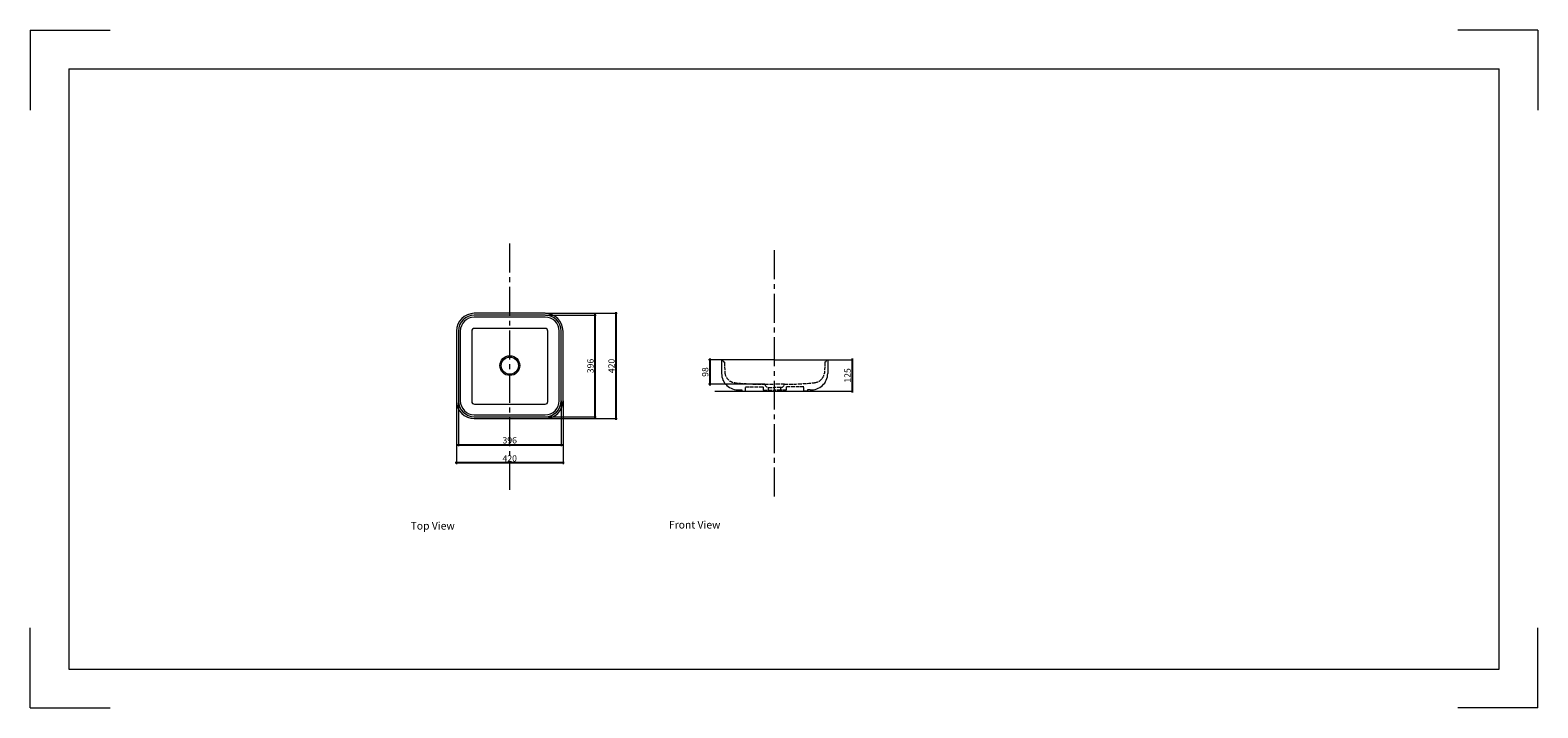
# Model space of a CAD drawing. Units: millimetres. Extents: x 11255 to 17198, y 227 to 2901.
import ezdxf

# ---------------------------------------------------------------- set-up
doc = ezdxf.new("R2010")
doc.units = ezdxf.units.MM
doc.header["$LTSCALE"] = 120
doc.linetypes.add('ACAD_ISO02W100', pattern=[15, 12, -3])
doc.linetypes.add('CENTER2', pattern=[28.575, 19.05, -3.175, 3.175, -3.175])
for name, color, linetype, lineweight in [('CENTER LINE', 240, 'CENTER2', 5), ('DIMENSIONS', 250, 'Continuous', 0), ('HIDDEN LINES', 252, 'ACAD_ISO02W100', 5), ('LAYOUT', 250, 'Continuous', 0), ('LINES', 250, 'Continuous', 5)]:
    doc.layers.add(name, color=color, linetype=linetype, lineweight=lineweight)
doc.styles.get("Standard").update_dxf_attribs({"font": 'AKHBR.TTF'})
doc.dimstyles.new('ISO-25', dxfattribs={"dimtxt": 25, "dimasz": 7, "dimexe": 5, "dimexo": 0.625, "dimgap": 5, "dimtad": 1, "dimtxsty": 'Standard', "dimblk": 'ARCHTICK', "dimcen": 2.5, "dimdle": 5, "dimclre": 253, "dimadec": 0, "dimazin": 0, "dimtfac": 1, "dimtmove": 0, "dimatfit": 3, "dimldrblk": 'ARCHTICK', "dimfxl": 1, "dimlwe": 5, "dimarcsym": 0})

# ---------------------------------------------------------------- blocks, each defined once
blk = doc.blocks.new('_ArchTick')
at = {"color": 0, "linetype": 'ByBlock', "const_width": 0.15}
blk.add_lwpolyline([(-0.5, -0.5), (0.5, 0.5)], dxfattribs=at)
blk = doc.blocks.new('*D12')
at = {"layer": 'Defpoints', "color": 0, "ltscale": 0.01, "transparency": 16777216}
for p in [(13980.4, 1600.6), (13933.4, 1504.1), (14150.8, 1504.1)]:
    blk.add_point(p, dxfattribs=at)
at = {"layer": 'DIMENSIONS', "color": 0, "lineweight": -2, "ltscale": 0.01, "transparency": 16777216}
blk.add_line((13933.4, 1605.6), (13933.4, 1499.1), dxfattribs=at)
at = {"layer": 'DIMENSIONS', "color": 253, "lineweight": 5, "ltscale": 0.01, "transparency": 16777216}
for p, q in [((13979.8, 1600.6), (13928.4, 1600.6)), ((14150.1, 1504.1), (13928.4, 1504.1))]:
    blk.add_line(p, q, dxfattribs=at)
at = {"layer": 'DIMENSIONS', "color": 0, "lineweight": -2, "ltscale": 0.01, "transparency": 16777216, "xscale": 7, "yscale": 7, "zscale": 7}
for p, rotation in [((13933.4, 1600.6), 90), ((13933.4, 1504.1), 270)]:
    blk.add_blockref('_ArchTick', p, dxfattribs=dict(at, rotation=rotation))
at = {"layer": 'DIMENSIONS', "color": 0, "ltscale": 0.01, "transparency": 16777216, "insert": (13915.6, 1552.4), "char_height": 25, "attachment_point": 5, "rotation": 90}
blk.add_mtext('{\\fArial|b0|i0|c0|p34;98}', dxfattribs=at)
blk = doc.blocks.new('*D13')
at = {"layer": 'Defpoints', "color": 0, "ltscale": 0.01, "transparency": 16777216}
for p in [(14398.5, 1600.6), (14318.7, 1477.2), (14494.5, 1477.2)]:
    blk.add_point(p, dxfattribs=at)
at = {"layer": 'DIMENSIONS', "color": 0, "lineweight": -2, "ltscale": 0.01, "transparency": 16777216}
blk.add_line((14494.5, 1605.6), (14494.5, 1472.2), dxfattribs=at)
at = {"layer": 'DIMENSIONS', "color": 253, "lineweight": 5, "ltscale": 0.01, "transparency": 16777216}
for p, q in [((14399.1, 1600.6), (14499.5, 1600.6)), ((14319.3, 1477.2), (14499.5, 1477.2))]:
    blk.add_line(p, q, dxfattribs=at)
at = {"layer": 'DIMENSIONS', "color": 0, "lineweight": -2, "ltscale": 0.01, "transparency": 16777216, "xscale": 7, "yscale": 7, "zscale": 7}
for p, rotation in [((14494.5, 1600.6), 90), ((14494.5, 1477.2), 270)]:
    blk.add_blockref('_ArchTick', p, dxfattribs=dict(at, rotation=rotation))
at = {"layer": 'DIMENSIONS', "color": 0, "ltscale": 0.01, "transparency": 16777216, "insert": (14476.7, 1538.9), "char_height": 25, "attachment_point": 5, "rotation": 90}
blk.add_mtext('{\\fArial|b0|i0|c0|p34;125}', dxfattribs=at)
blk = doc.blocks.new('*D14')
at = {"layer": 'Defpoints', "color": 0, "ltscale": 0.01, "transparency": 16777216}
for p in [(13284.8, 1784), (13564, 1784), (13284.8, 1368.6)]:
    blk.add_point(p, dxfattribs=at)
at = {"layer": 'DIMENSIONS', "color": 253, "lineweight": 5, "ltscale": 0.01, "transparency": 16777216}
for p, q in [((13285.5, 1784), (13569, 1784)), ((13285.5, 1368.6), (13569, 1368.6))]:
    blk.add_line(p, q, dxfattribs=at)
at = {"layer": 'DIMENSIONS', "color": 0, "lineweight": -2, "ltscale": 0.01, "transparency": 16777216}
blk.add_line((13564, 1363.6), (13564, 1789), dxfattribs=at)
at = {"layer": 'DIMENSIONS', "color": 0, "lineweight": -2, "ltscale": 0.01, "transparency": 16777216, "xscale": 7, "yscale": 7, "zscale": 7}
for p, rotation in [((13564, 1784), 90), ((13564, 1368.6), 270)]:
    blk.add_blockref('_ArchTick', p, dxfattribs=dict(at, rotation=rotation))
at = {"layer": 'DIMENSIONS', "color": 0, "ltscale": 0.01, "transparency": 16777216, "insert": (13546.2, 1576.3), "char_height": 25, "attachment_point": 5, "rotation": 90}
blk.add_mtext('{\\fArial|b0|i0|c0|p34;420}', dxfattribs=at)
blk = doc.blocks.new('*D15')
at = {"layer": 'Defpoints', "color": 0, "ltscale": 0.01, "transparency": 16777216}
for p in [(13284.8, 1776.4), (13284.8, 1376.1), (13481, 1376.1)]:
    blk.add_point(p, dxfattribs=at)
at = {"layer": 'DIMENSIONS', "color": 253, "lineweight": 5, "ltscale": 0.01, "transparency": 16777216}
for p, q in [((13285.5, 1776.4), (13486, 1776.4)), ((13285.5, 1376.1), (13486, 1376.1))]:
    blk.add_line(p, q, dxfattribs=at)
at = {"layer": 'DIMENSIONS', "color": 0, "lineweight": -2, "ltscale": 0.01, "transparency": 16777216}
blk.add_line((13481, 1781.4), (13481, 1371.1), dxfattribs=at)
at = {"layer": 'DIMENSIONS', "color": 0, "lineweight": -2, "ltscale": 0.01, "transparency": 16777216, "xscale": 7, "yscale": 7, "zscale": 7}
for p, rotation in [((13481, 1776.4), 90), ((13481, 1376.1), 270)]:
    blk.add_blockref('_ArchTick', p, dxfattribs=dict(at, rotation=rotation))
at = {"layer": 'DIMENSIONS', "color": 0, "ltscale": 0.01, "transparency": 16777216, "insert": (13463.3, 1576.3), "char_height": 25, "attachment_point": 5, "rotation": 90}
blk.add_mtext('{\\fArial|b0|i0|c0|p34;396}', dxfattribs=at)
blk = doc.blocks.new('*D16')
at = {"layer": 'Defpoints', "color": 0, "ltscale": 0.01, "transparency": 16777216}
for p in [(12935.1, 1438.8), (13355.1, 1438.8), (12935.1, 1193.9)]:
    blk.add_point(p, dxfattribs=at)
at = {"layer": 'DIMENSIONS', "color": 253, "lineweight": 5, "ltscale": 0.01, "transparency": 16777216}
for p, q in [((12935.1, 1438.2), (12935.1, 1188.9)), ((13355.1, 1438.2), (13355.1, 1188.9))]:
    blk.add_line(p, q, dxfattribs=at)
at = {"layer": 'DIMENSIONS', "color": 0, "lineweight": -2, "ltscale": 0.01, "transparency": 16777216}
blk.add_line((13360.1, 1193.9), (12930.1, 1193.9), dxfattribs=at)
at = {"layer": 'DIMENSIONS', "color": 0, "lineweight": -2, "ltscale": 0.01, "transparency": 16777216, "xscale": 7, "yscale": 7, "zscale": 7, "rotation": 180}
blk.add_blockref('_ArchTick', (12935.1, 1193.9), dxfattribs=at)
at = {"layer": 'DIMENSIONS', "color": 0, "lineweight": -2, "ltscale": 0.01, "transparency": 16777216, "xscale": 7, "yscale": 7, "zscale": 7}
blk.add_blockref('_ArchTick', (13355.1, 1193.9), dxfattribs=at)
at = {"layer": 'DIMENSIONS', "color": 0, "ltscale": 0.01, "transparency": 16777216, "insert": (13145.1, 1211.6), "char_height": 25, "attachment_point": 5}
blk.add_mtext('{\\fArial|b0|i0|c0|p34;420}', dxfattribs=at)
blk = doc.blocks.new('*D17')
at = {"layer": 'Defpoints', "color": 0, "ltscale": 0.01, "transparency": 16777216}
for p in [(12942.7, 1438.8), (13347.6, 1438.8), (13347.6, 1265.2)]:
    blk.add_point(p, dxfattribs=at)
at = {"layer": 'DIMENSIONS', "color": 253, "lineweight": 5, "ltscale": 0.01, "transparency": 16777216}
for p, q in [((12942.7, 1438.2), (12942.7, 1260.2)), ((13347.6, 1438.2), (13347.6, 1260.2))]:
    blk.add_line(p, q, dxfattribs=at)
at = {"layer": 'DIMENSIONS', "color": 0, "lineweight": -2, "ltscale": 0.01, "transparency": 16777216}
blk.add_line((12937.7, 1265.2), (13352.6, 1265.2), dxfattribs=at)
at = {"layer": 'DIMENSIONS', "color": 0, "lineweight": -2, "ltscale": 0.01, "transparency": 16777216, "xscale": 7, "yscale": 7, "zscale": 7, "rotation": 180}
blk.add_blockref('_ArchTick', (12942.7, 1265.2), dxfattribs=at)
at = {"layer": 'DIMENSIONS', "color": 0, "lineweight": -2, "ltscale": 0.01, "transparency": 16777216, "xscale": 7, "yscale": 7, "zscale": 7}
blk.add_blockref('_ArchTick', (13347.6, 1265.2), dxfattribs=at)
at = {"layer": 'DIMENSIONS', "color": 0, "ltscale": 0.01, "transparency": 16777216, "insert": (13145.1, 1283), "char_height": 25, "attachment_point": 5}
blk.add_mtext('{\\fArial|b0|i0|c0|p34;396}', dxfattribs=at)

msp = doc.modelspace()

# ---------------------------------------------------------------- linework, layer by layer
at = {"layer": 'CENTER LINE', "ltscale": 0.05}
for p, q in [((13145.536, 1087.94), (13145.536, 2067.138)), ((14189.446, 1061.034), (14189.446, 2040.232))]:
    msp.add_line(p, q, dxfattribs=at)
at = {"layer": 'DIMENSIONS', "ltscale": 0.01}
for p, q in [((13953.413, 1477.197), (14433.642, 1477.197)), ((14060.217, 1477.197), (14318.676, 1477.197))]:
    msp.add_line(p, q, dxfattribs=at)
at = {"layer": 'HIDDEN LINES', "ltscale": 0.01}
for p, q in [((13991.319, 1591.751), (13993.274, 1547.948)), ((14387.574, 1591.751), (14385.618, 1547.948)), ((14074.097, 1477.197), (14074.097, 1494.513)), ((14074.097, 1494.513), (14143.794, 1494.513)), ((14143.794, 1494.513), (14143.794, 1480.769)), ((14150.761, 1504.098), (14189.446, 1504.098)), ((14165.689, 1480.769), (14165.689, 1491.439)), ((14165.689, 1491.439), (14189.446, 1491.439)), ((14228.132, 1504.098), (14189.446, 1504.098)), ((14213.203, 1491.439), (14189.446, 1491.439)), ((14213.203, 1480.769), (14213.203, 1491.439)), ((14304.796, 1494.513), (14235.098, 1494.513)), ((14235.098, 1494.513), (14235.098, 1480.769)), ((14304.796, 1477.197), (14304.796, 1494.513)), ((14049.602, 1482.183), (14060.217, 1482.183)), ((14143.794, 1480.769), (14165.689, 1480.769)), ((14165.689, 1480.769), (14189.446, 1480.769)), ((14213.203, 1480.769), (14189.446, 1480.769)), ((14235.098, 1480.769), (14213.203, 1480.769))]:
    msp.add_line(p, q, dxfattribs=at)
for centre, radius, start, end in [((13993.381, 1600.647), 9.132, 180, 256.9462915), ((14036.767, 1553.966), 43.907, 187.8785375, 263.8064258), ((14342.125, 1553.966), 43.907, 276.1935742, 352.1214625), ((14385.511, 1600.647), 9.132, 283.0537085, 0), ((14150.761, 2640.877), 1136.78, 264.0048081, 270), ((14165.689, 1506.571), 15.132, 189.4056519, 270), ((14213.203, 1506.571), 15.132, 270, 350.5943481), ((14228.132, 2640.877), 1136.78, 270, 275.9951919)]:
    msp.add_arc(centre, radius, start, end, dxfattribs=at)
at = {"layer": 'LAYOUT', "ltscale": 0.01}
for p, q in [((11254.59, 2901.065), (11254.59, 2585.179)), ((11254.59, 2901.065), (11570.475, 2901.065)), ((17197.904, 2901.065), (16882.018, 2901.065)), ((17197.904, 2901.065), (17197.904, 2585.179)), ((11407.177, 2748.477), (11407.177, 380.063)), ((11407.177, 2748.477), (17045.316, 2748.477)), ((17045.316, 380.063), (17045.316, 2748.477)), ((11254.59, 227.475), (11254.59, 543.361)), ((17197.904, 227.475), (17197.904, 543.361)), ((11407.177, 380.063), (17045.316, 380.063)), ((11254.59, 227.475), (11570.475, 227.475)), ((17197.904, 227.475), (16882.018, 227.475))]:
    msp.add_line(p, q, dxfattribs=at)
at = {"layer": 'LINES', "ltscale": 0.01}
for p, q in [((14189.446, 1600.647), (13980.395, 1600.647)), ((13980.395, 1600.647), (13980.395, 1546.197)), ((14189.446, 1600.647), (14398.497, 1600.647)), ((14398.497, 1600.647), (14398.497, 1546.197)), ((14060.217, 1482.183), (14060.217, 1477.197)), ((14060.217, 1477.197), (14074.097, 1477.197)), ((14318.676, 1477.197), (14304.796, 1477.197)), ((14329.291, 1482.183), (14318.676, 1482.183)), ((14318.676, 1482.183), (14318.676, 1477.197))]:
    msp.add_line(p, q, dxfattribs=at)
for points in [[(13284.845, 1783.978), (13005.421, 1783.978, 0.41421356), (12935.133, 1713.69), (12935.133, 1438.845, 0.41421356), (13005.421, 1368.557), (13284.845, 1368.557, 0.41421356), (13355.133, 1438.845), (13355.133, 1713.69, 0.41421356)], [(13284.845, 1776.419), (13005.421, 1776.419, 0.41421356), (12942.692, 1713.69), (12942.692, 1438.845, 0.41421356), (13005.421, 1376.116), (13284.845, 1376.116, 0.41421356), (13347.574, 1438.845), (13347.574, 1713.69, 0.41421356)], [(13284.845, 1768.86), (13005.421, 1768.86, 0.41421356), (12950.251, 1713.69), (12950.251, 1438.845, 0.41421356), (13005.421, 1383.675), (13284.845, 1383.675, 0.41421356), (13340.014, 1438.845), (13340.014, 1713.69, 0.41421356)], [(13284.511, 1724.456), (13006.051, 1724.456, 0.41421356), (12995.286, 1713.69), (12995.286, 1436.313, 0.41421356), (13006.051, 1425.548), (13284.511, 1425.548, 0.41421356), (13295.276, 1436.313), (13295.276, 1713.69, 0.41421356)]]:
    msp.add_lwpolyline(points, format="xyb", close=True, dxfattribs=at)
for radius in [39.001, 33.805]:
    msp.add_circle((13145.536, 1577.539), radius, dxfattribs=at)
for centre, start, end in [((14044.605, 1546.197), 180, 274.4636967), ((14334.288, 1546.197), 265.5363033, 0)]:
    msp.add_arc(centre, 64.21, start, end, dxfattribs=at)

# ---------------------------------------------------------------- texts
at = {"layer": 'LAYOUT', "ltscale": 0.01, "char_height": 30, "attachment_point": 1}
for s, insert in [('{\\fArial|b0|i0|c0|p34;Top View}', (12754.207, 960.78)), ('{\\fArial|b0|i0|c0|p34;Front View}', (13772.464, 964.962))]:
    msp.add_mtext_dynamic_manual_height_columns(s, width=247.71365, gutter_width=67.076, heights=[0], dxfattribs=dict(at, insert=insert))

# ---------------------------------------------------------------- dimensions: what is measured, and where the dimension line sits
at = {"layer": 'DIMENSIONS', "ltscale": 0.01}
for base, p1, p2, text, picture, middle in [((13563.977, 1783.978), (13284.845, 1368.557), (13284.845, 1783.978), '{\\fArial|b0|i0|c0|p34;420}', '*D14', (13546.212, 1576.268)), ((13481.042, 1376.116), (13284.845, 1776.419), (13284.845, 1376.116), '{\\fArial|b0|i0|c0|p34;396}', '*D15', (13463.269, 1576.268)), ((13933.394, 1504.098), (13980.395, 1600.647), (14150.761, 1504.098), '{\\fArial|b0|i0|c0|p34;98}', '*D12', (13915.63, 1552.372)), ((14494.491, 1477.197), (14398.497, 1600.647), (14318.676, 1477.197), '{\\fArial|b0|i0|c0|p34;125}', '*D13', (14476.727, 1538.922))]:
    dim = msp.add_linear_dim(base=base, p1=p1, p2=p2, angle=90, text=text, dimstyle='ISO-25', dxfattribs=at)
    dim.commit()
    dim.dimension.update_dxf_attribs({"geometry": picture, "text_midpoint": middle})
for base, p1, p2, text, picture, middle in [((12935.133, 1193.866), (13355.133, 1438.845), (12935.133, 1438.845), '{\\fArial|b0|i0|c0|p34;420}', '*D16', (13145.133, 1211.63)), ((13347.574, 1265.205), (12942.692, 1438.845), (13347.574, 1438.845), '{\\fArial|b0|i0|c0|p34;396}', '*D17', (13145.133, 1282.978))]:
    dim = msp.add_linear_dim(base=base, p1=p1, p2=p2, text=text, dimstyle='ISO-25', dxfattribs=at)
    dim.commit()
    dim.dimension.update_dxf_attribs({"geometry": picture, "text_midpoint": middle})

doc.saveas('drawing.dxf')
